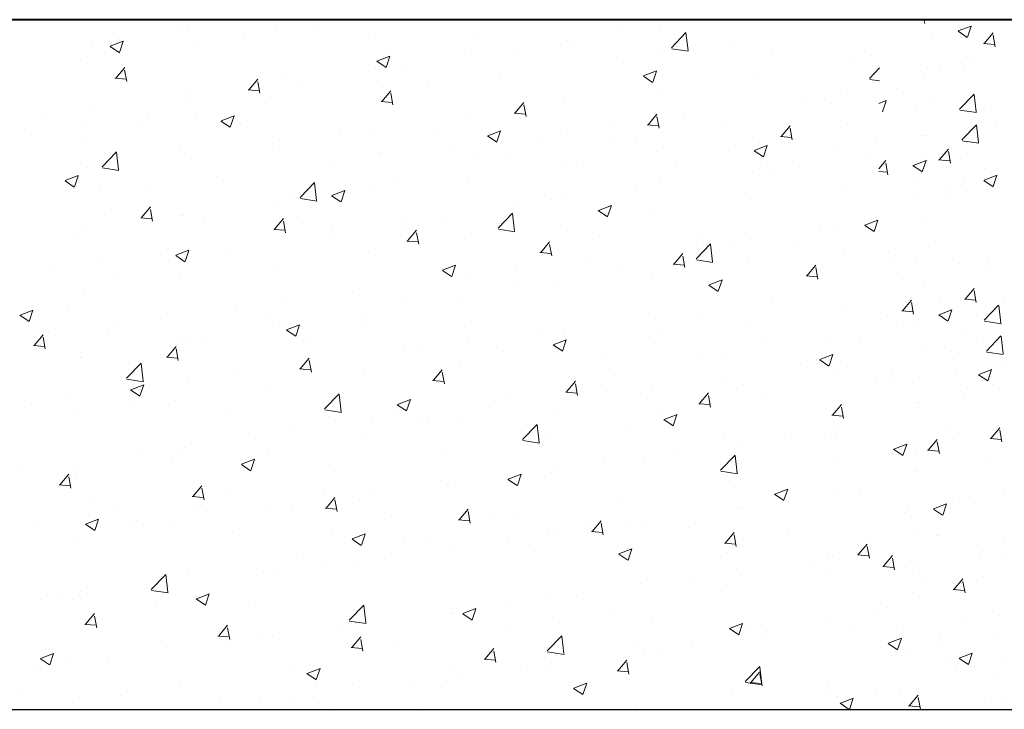
# Model space of a CAD drawing. Units: millimetres. Extents: x -2167 to 48, y -1874 to 4715.
# Drawn here: x -1324 to -1306, y 1080 to 1093 of the extents above; entities that cross this region are included whole.
import ezdxf

# ---------------------------------------------------------------- set-up
doc = ezdxf.new("R2010")
doc.units = ezdxf.units.MM
doc.layers.add('поэтажка', color=252, linetype='Continuous', lineweight=20)
doc.layers.add('Штриховка', color=7, linetype='Continuous')

msp = doc.modelspace()

# ---------------------------------------------------------------- linework, layer by layer
at = {"layer": 'поэтажка', "color": 252, "lineweight": 40}
msp.add_line((-1425.143, 1092.556), (-1302.62, 1092.556), dxfattribs=at)
at = {"layer": 'поэтажка', "color": 252, "lineweight": -3}
msp.add_line((-1425.143, 1080.292), (-1302.898, 1080.292), dxfattribs=at)
at = {"layer": 'Штриховка', "color": 252, "lineweight": 0}
for p, q in [((-1307.787, 1092.485), (-1307.8, 1092.556)), ((-1321.058, 1092.448), (-1321.058, 1092.448)), ((-1320.864, 1092.367), (-1320.864, 1092.367)), ((-1319.298, 1092.374), (-1319.298, 1092.374)), ((-1318.636, 1092.368), (-1318.636, 1092.368)), ((-1313.157, 1092.378), (-1313.157, 1092.378)), ((-1312.477, 1092.403), (-1312.477, 1092.403)), ((-1307.194, 1092.351), (-1307.03, 1092.24)), ((-1307.191, 1092.355), (-1306.961, 1092.443)), ((-1307.152, 1092.391), (-1307.152, 1092.391)), ((-1307.028, 1092.243), (-1306.961, 1092.442)), ((-1322.257, 1092.084), (-1322.026, 1092.172)), ((-1322.105, 1092.212), (-1322.105, 1092.212)), ((-1322.093, 1091.972), (-1322.027, 1092.171)), ((-1319.884, 1092.204), (-1319.884, 1092.204)), ((-1317.538, 1092.299), (-1317.538, 1092.299)), ((-1315.779, 1092.225), (-1315.779, 1092.225)), ((-1314.142, 1092.192), (-1314.142, 1092.192)), ((-1312.287, 1092.058), (-1312.03, 1092.325)), ((-1311.992, 1092.006), (-1312.029, 1092.319)), ((-1307.651, 1092.243), (-1307.651, 1092.243)), ((-1307.06, 1092.23), (-1307.06, 1092.23)), ((-1306.732, 1092.133), (-1306.573, 1092.322)), ((-1306.535, 1092.071), (-1306.573, 1092.278)), ((-1322.576, 1092.12), (-1322.576, 1092.12)), ((-1322.259, 1092.08), (-1322.095, 1091.969)), ((-1320.71, 1092.095), (-1320.71, 1092.095)), ((-1315.079, 1092.048), (-1315.079, 1092.048)), ((-1314.019, 1092.15), (-1314.019, 1092.15)), ((-1312.441, 1091.998), (-1312.441, 1091.998)), ((-1312.281, 1092.04), (-1311.988, 1091.994)), ((-1312.26, 1092.076), (-1312.26, 1092.076)), ((-1311.193, 1092.162), (-1311.193, 1092.162)), ((-1310.5, 1092.002), (-1310.5, 1092.002)), ((-1306.745, 1092.131), (-1306.548, 1092.114)), ((-1322.791, 1091.821), (-1322.791, 1091.821)), ((-1317.522, 1091.816), (-1317.358, 1091.705)), ((-1317.52, 1091.82), (-1317.289, 1091.908)), ((-1317.356, 1091.708), (-1317.289, 1091.907)), ((-1315.835, 1091.96), (-1315.835, 1091.96)), ((-1313.266, 1091.889), (-1313.266, 1091.889)), ((-1308.74, 1091.927), (-1308.74, 1091.927)), ((-1322.16, 1091.515), (-1322.001, 1091.704)), ((-1321.963, 1091.454), (-1322.002, 1091.66)), ((-1317.547, 1091.713), (-1317.547, 1091.713)), ((-1317.002, 1091.718), (-1317.002, 1091.718)), ((-1312.783, 1091.556), (-1312.552, 1091.644)), ((-1312.619, 1091.444), (-1312.552, 1091.643)), ((-1309.113, 1091.785), (-1309.113, 1091.785)), ((-1308.769, 1091.512), (-1308.589, 1091.7)), ((-1307.738, 1091.683), (-1307.738, 1091.683)), ((-1307.519, 1091.731), (-1307.519, 1091.731)), ((-1307.137, 1091.779), (-1307.137, 1091.779)), ((-1306.913, 1091.792), (-1306.913, 1091.792)), ((-1322.174, 1091.514), (-1321.977, 1091.496)), ((-1319.796, 1091.308), (-1319.637, 1091.498)), ((-1319.212, 1091.502), (-1319.212, 1091.502)), ((-1315.348, 1091.615), (-1315.348, 1091.615)), ((-1312.785, 1091.552), (-1312.621, 1091.441)), ((-1310.805, 1091.553), (-1310.805, 1091.553)), ((-1308.763, 1091.494), (-1308.589, 1091.467)), ((-1307.811, 1091.589), (-1307.811, 1091.589)), ((-1307.094, 1091.63), (-1307.094, 1091.63)), ((-1319.809, 1091.307), (-1319.612, 1091.289)), ((-1319.599, 1091.247), (-1319.637, 1091.453)), ((-1318.924, 1091.388), (-1318.924, 1091.388)), ((-1317.432, 1091.101), (-1317.273, 1091.291)), ((-1317.421, 1091.342), (-1317.421, 1091.342)), ((-1316.596, 1091.451), (-1316.596, 1091.451)), ((-1312.517, 1091.306), (-1312.517, 1091.306)), ((-1308.284, 1091.337), (-1308.284, 1091.337)), ((-1320.904, 1091.27), (-1320.904, 1091.27)), ((-1317.235, 1091.04), (-1317.273, 1091.247)), ((-1309.978, 1091.136), (-1309.978, 1091.136)), ((-1309.153, 1091.245), (-1309.153, 1091.245)), ((-1308.602, 1091.066), (-1308.47, 1091.116)), ((-1308.537, 1090.916), (-1308.471, 1091.115)), ((-1307.691, 1091.146), (-1307.691, 1091.146)), ((-1307.167, 1090.966), (-1306.91, 1091.234)), ((-1306.872, 1090.915), (-1306.908, 1091.228)), ((-1322.616, 1091.023), (-1322.616, 1091.023)), ((-1320.846, 1091.058), (-1320.846, 1091.058)), ((-1319.503, 1091.068), (-1319.503, 1091.068)), ((-1317.445, 1091.1), (-1317.248, 1091.083)), ((-1315.068, 1090.894), (-1314.909, 1091.084)), ((-1314.871, 1090.833), (-1314.909, 1091.04)), ((-1314.182, 1091.095), (-1314.182, 1091.095)), ((-1309.448, 1091.071), (-1309.448, 1091.071)), ((-1307.161, 1090.949), (-1306.868, 1090.903)), ((-1307.102, 1091.039), (-1307.102, 1091.039)), ((-1306.729, 1091.007), (-1306.729, 1091.007)), ((-1323.459, 1090.838), (-1323.459, 1090.838)), ((-1321.699, 1090.764), (-1321.699, 1090.764)), ((-1321.577, 1090.795), (-1321.577, 1090.795)), ((-1320.752, 1090.904), (-1320.752, 1090.904)), ((-1320.289, 1090.757), (-1320.059, 1090.845)), ((-1320.126, 1090.645), (-1320.059, 1090.844)), ((-1315.875, 1090.863), (-1315.875, 1090.863)), ((-1315.081, 1090.893), (-1314.884, 1090.876)), ((-1312.703, 1090.688), (-1312.544, 1090.877)), ((-1312.506, 1090.626), (-1312.545, 1090.833)), ((-1312.06, 1090.862), (-1312.06, 1090.862)), ((-1307.927, 1090.93), (-1307.927, 1090.93)), ((-1322.768, 1090.728), (-1322.768, 1090.728)), ((-1320.292, 1090.753), (-1320.128, 1090.642)), ((-1319.94, 1090.689), (-1319.94, 1090.689)), ((-1318.18, 1090.615), (-1318.18, 1090.615)), ((-1317.587, 1090.616), (-1317.587, 1090.616)), ((-1314.133, 1090.589), (-1314.133, 1090.589)), ((-1313.308, 1090.698), (-1313.308, 1090.698)), ((-1312.717, 1090.686), (-1312.52, 1090.669)), ((-1311.371, 1090.741), (-1311.371, 1090.741)), ((-1310.339, 1090.481), (-1310.18, 1090.67)), ((-1310.142, 1090.419), (-1310.18, 1090.626)), ((-1309.153, 1090.688), (-1309.153, 1090.688)), ((-1307.126, 1090.421), (-1306.869, 1090.688)), ((-1306.831, 1090.37), (-1306.867, 1090.683)), ((-1306.532, 1090.656), (-1306.532, 1090.656)), ((-1323.659, 1090.521), (-1323.659, 1090.521)), ((-1316.421, 1090.54), (-1316.421, 1090.54)), ((-1315.555, 1090.489), (-1315.391, 1090.378)), ((-1315.552, 1090.493), (-1315.321, 1090.581)), ((-1315.389, 1090.381), (-1315.322, 1090.58)), ((-1314.661, 1090.466), (-1314.661, 1090.466)), ((-1310.845, 1090.456), (-1310.845, 1090.456)), ((-1310.352, 1090.479), (-1310.155, 1090.462)), ((-1307.851, 1090.492), (-1307.851, 1090.492)), ((-1307.78, 1090.492), (-1307.78, 1090.492)), ((-1322.764, 1090.395), (-1322.764, 1090.395)), ((-1321.004, 1090.321), (-1321.004, 1090.321)), ((-1319.252, 1090.405), (-1319.252, 1090.405)), ((-1319.245, 1090.246), (-1319.245, 1090.246)), ((-1316.215, 1090.315), (-1316.215, 1090.315)), ((-1313.293, 1090.411), (-1313.293, 1090.411)), ((-1312.901, 1090.392), (-1312.901, 1090.392)), ((-1311.142, 1090.317), (-1311.142, 1090.317)), ((-1310.815, 1090.229), (-1310.584, 1090.317)), ((-1310.652, 1090.117), (-1310.585, 1090.316)), ((-1309.382, 1090.243), (-1309.382, 1090.243)), ((-1308.659, 1090.347), (-1308.659, 1090.347)), ((-1307.526, 1090.067), (-1307.367, 1090.256)), ((-1307.12, 1090.403), (-1306.827, 1090.358)), ((-1322.404, 1089.938), (-1322.147, 1090.205)), ((-1322.109, 1089.887), (-1322.145, 1090.2)), ((-1320.944, 1090.173), (-1320.944, 1090.173)), ((-1317.485, 1090.172), (-1317.485, 1090.172)), ((-1317.463, 1090.151), (-1317.463, 1090.151)), ((-1315.726, 1090.098), (-1315.726, 1090.098)), ((-1315.215, 1090.081), (-1315.215, 1090.081)), ((-1312.557, 1090.209), (-1312.557, 1090.209)), ((-1310.818, 1090.225), (-1310.654, 1090.114)), ((-1308.772, 1090.109), (-1308.772, 1090.109)), ((-1307.779, 1090.094), (-1307.779, 1090.094)), ((-1307.539, 1090.066), (-1307.342, 1090.048)), ((-1307.329, 1090.006), (-1307.367, 1090.212)), ((-1307.025, 1090.184), (-1307.025, 1090.184)), ((-1322.656, 1089.926), (-1322.656, 1089.926)), ((-1322.398, 1089.92), (-1322.104, 1089.875)), ((-1318.289, 1090.042), (-1318.289, 1090.042)), ((-1314.222, 1089.998), (-1314.222, 1089.998)), ((-1313.966, 1090.023), (-1313.966, 1090.023)), ((-1312.206, 1089.949), (-1312.206, 1089.949)), ((-1310.581, 1090.017), (-1310.581, 1090.017)), ((-1310.02, 1089.945), (-1310.02, 1089.945)), ((-1308.602, 1089.904), (-1308.48, 1090.05)), ((-1308.442, 1089.799), (-1308.48, 1090.005)), ((-1307.996, 1089.961), (-1307.832, 1089.85)), ((-1307.993, 1089.965), (-1307.763, 1090.053)), ((-1307.83, 1089.853), (-1307.763, 1090.052)), ((-1307.736, 1089.946), (-1307.736, 1089.946)), ((-1307.732, 1090.049), (-1307.732, 1090.049)), ((-1306.721, 1089.903), (-1306.721, 1089.903)), ((-1323.059, 1089.693), (-1322.828, 1089.782)), ((-1322.895, 1089.582), (-1322.829, 1089.781)), ((-1320.37, 1089.768), (-1320.37, 1089.768)), ((-1317.138, 1089.751), (-1317.138, 1089.751)), ((-1315.915, 1089.766), (-1315.915, 1089.766)), ((-1310.845, 1089.836), (-1310.845, 1089.836)), ((-1310.447, 1089.875), (-1310.447, 1089.875)), ((-1308.687, 1089.8), (-1308.687, 1089.8)), ((-1308.602, 1089.854), (-1308.455, 1089.842)), ((-1307.969, 1089.739), (-1307.969, 1089.739)), ((-1306.733, 1089.701), (-1306.502, 1089.789)), ((-1306.57, 1089.589), (-1306.503, 1089.788)), ((-1323.061, 1089.689), (-1322.897, 1089.579)), ((-1321.619, 1089.603), (-1321.619, 1089.603)), ((-1318.886, 1089.392), (-1318.629, 1089.66)), ((-1318.591, 1089.341), (-1318.627, 1089.654)), ((-1312.927, 1089.562), (-1312.927, 1089.562)), ((-1312.503, 1089.687), (-1312.503, 1089.687)), ((-1309.193, 1089.591), (-1309.193, 1089.591)), ((-1307.084, 1089.652), (-1307.084, 1089.652)), ((-1306.736, 1089.697), (-1306.572, 1089.586)), ((-1322.444, 1089.495), (-1322.444, 1089.495)), ((-1319.06, 1089.421), (-1319.06, 1089.421)), ((-1318.88, 1089.374), (-1318.587, 1089.329)), ((-1318.324, 1089.426), (-1318.16, 1089.315)), ((-1318.322, 1089.429), (-1318.091, 1089.518)), ((-1318.158, 1089.318), (-1318.091, 1089.517)), ((-1317.627, 1089.519), (-1317.627, 1089.519)), ((-1314.175, 1089.398), (-1314.175, 1089.398)), ((-1307.891, 1089.395), (-1307.891, 1089.395)), ((-1307.393, 1089.524), (-1307.393, 1089.524)), ((-1307.041, 1089.503), (-1307.041, 1089.503)), ((-1321.703, 1089.036), (-1321.544, 1089.225)), ((-1319.292, 1089.308), (-1319.292, 1089.308)), ((-1315, 1089.289), (-1315, 1089.289)), ((-1314.426, 1089.357), (-1314.426, 1089.357)), ((-1313.585, 1089.165), (-1313.354, 1089.254)), ((-1313.421, 1089.054), (-1313.354, 1089.253)), ((-1310.885, 1089.359), (-1310.885, 1089.359)), ((-1307.399, 1089.356), (-1307.399, 1089.356)), ((-1322.355, 1089.088), (-1322.355, 1089.088)), ((-1321.716, 1089.034), (-1321.519, 1089.017)), ((-1321.506, 1088.974), (-1321.544, 1089.181)), ((-1320.984, 1089.075), (-1320.984, 1089.075)), ((-1320.982, 1089.091), (-1320.982, 1089.091)), ((-1320.596, 1089.014), (-1320.596, 1089.014)), ((-1319.339, 1088.829), (-1319.18, 1089.018)), ((-1317.082, 1089.015), (-1317.082, 1089.015)), ((-1316.348, 1089.027), (-1316.348, 1089.027)), ((-1315.368, 1088.847), (-1315.111, 1089.114)), ((-1315.073, 1088.795), (-1315.109, 1089.108)), ((-1313.587, 1089.162), (-1313.423, 1089.051)), ((-1312.597, 1089.112), (-1312.597, 1089.112)), ((-1319.142, 1088.767), (-1319.18, 1088.974)), ((-1318.836, 1088.939), (-1318.836, 1088.939)), ((-1318.331, 1088.85), (-1318.331, 1088.85)), ((-1317.076, 1088.865), (-1317.076, 1088.865)), ((-1314.262, 1088.9), (-1314.262, 1088.9)), ((-1309.322, 1088.864), (-1309.322, 1088.864)), ((-1308.85, 1088.898), (-1308.686, 1088.787)), ((-1308.848, 1088.901), (-1308.617, 1088.99)), ((-1308.684, 1088.79), (-1308.617, 1088.989)), ((-1307.772, 1088.952), (-1307.772, 1088.952)), ((-1322.905, 1088.761), (-1322.905, 1088.761)), ((-1322.696, 1088.828), (-1322.696, 1088.828)), ((-1319.352, 1088.827), (-1319.155, 1088.81)), ((-1319.156, 1088.742), (-1319.156, 1088.742)), ((-1318.27, 1088.697), (-1318.27, 1088.697)), ((-1316.975, 1088.622), (-1316.816, 1088.811)), ((-1316.778, 1088.561), (-1316.816, 1088.767)), ((-1315.955, 1088.668), (-1315.955, 1088.668)), ((-1315.362, 1088.829), (-1315.069, 1088.783)), ((-1315.317, 1088.791), (-1315.317, 1088.791)), ((-1313.557, 1088.716), (-1313.557, 1088.716)), ((-1309.639, 1088.809), (-1309.639, 1088.809)), ((-1316.988, 1088.62), (-1316.791, 1088.603)), ((-1314.61, 1088.415), (-1314.451, 1088.604)), ((-1314.413, 1088.354), (-1314.452, 1088.56)), ((-1311.85, 1088.301), (-1311.593, 1088.569)), ((-1311.798, 1088.642), (-1311.798, 1088.642)), ((-1311.712, 1088.536), (-1311.712, 1088.536)), ((-1311.555, 1088.25), (-1311.591, 1088.563)), ((-1311.244, 1088.534), (-1311.244, 1088.534)), ((-1310.887, 1088.645), (-1310.887, 1088.645)), ((-1310.038, 1088.568), (-1310.038, 1088.568)), ((-1309.233, 1088.493), (-1309.233, 1088.493)), ((-1307.588, 1088.603), (-1307.588, 1088.603)), ((-1321.237, 1088.468), (-1321.237, 1088.468)), ((-1321.094, 1088.362), (-1320.93, 1088.252)), ((-1321.091, 1088.366), (-1320.861, 1088.455)), ((-1320.928, 1088.255), (-1320.861, 1088.454)), ((-1320.192, 1088.368), (-1320.192, 1088.368)), ((-1317.667, 1088.421), (-1317.667, 1088.421)), ((-1314.624, 1088.414), (-1314.427, 1088.396)), ((-1312.246, 1088.208), (-1312.087, 1088.398)), ((-1312.049, 1088.147), (-1312.087, 1088.353)), ((-1308.434, 1088.419), (-1308.434, 1088.419)), ((-1306.675, 1088.345), (-1306.675, 1088.345)), ((-1323.311, 1088.195), (-1323.311, 1088.195)), ((-1322.486, 1088.303), (-1322.486, 1088.303)), ((-1319.332, 1088.21), (-1319.332, 1088.21)), ((-1316.354, 1088.102), (-1316.123, 1088.191)), ((-1316.191, 1087.991), (-1316.124, 1088.19)), ((-1313.794, 1088.262), (-1313.794, 1088.262)), ((-1313.167, 1088.204), (-1313.167, 1088.204)), ((-1312.259, 1088.207), (-1312.062, 1088.19)), ((-1311.844, 1088.283), (-1311.551, 1088.238)), ((-1310.926, 1088.261), (-1310.926, 1088.261)), ((-1309.882, 1088.001), (-1309.723, 1088.191)), ((-1309.685, 1087.94), (-1309.723, 1088.147)), ((-1308.392, 1088.27), (-1308.392, 1088.27)), ((-1307.931, 1088.297), (-1307.931, 1088.297)), ((-1307.161, 1088.217), (-1307.161, 1088.217)), ((-1306.632, 1088.196), (-1306.632, 1088.196)), ((-1322.115, 1088.038), (-1322.115, 1088.038)), ((-1321.024, 1087.978), (-1321.024, 1087.978)), ((-1316.357, 1088.098), (-1316.193, 1087.988)), ((-1315.868, 1087.989), (-1315.868, 1087.989)), ((-1315.042, 1088.097), (-1315.042, 1088.097)), ((-1312.638, 1088.014), (-1312.638, 1088.014)), ((-1309.895, 1088), (-1309.698, 1087.983)), ((-1308.266, 1088.056), (-1308.266, 1088.056)), ((-1315.089, 1087.874), (-1315.089, 1087.874)), ((-1314.303, 1087.803), (-1314.303, 1087.803)), ((-1311.62, 1087.834), (-1311.456, 1087.724)), ((-1311.617, 1087.838), (-1311.386, 1087.927)), ((-1311.454, 1087.727), (-1311.387, 1087.926)), ((-1307.812, 1087.854), (-1307.812, 1087.854)), ((-1322.736, 1087.731), (-1322.736, 1087.731)), ((-1317.949, 1087.715), (-1317.949, 1087.715)), ((-1307.069, 1087.588), (-1306.91, 1087.777)), ((-1306.872, 1087.526), (-1306.91, 1087.733)), ((-1320.023, 1087.442), (-1320.023, 1087.442)), ((-1319.198, 1087.55), (-1319.198, 1087.55)), ((-1317.011, 1087.544), (-1317.011, 1087.544)), ((-1315.995, 1087.571), (-1315.995, 1087.571)), ((-1310.506, 1087.509), (-1310.506, 1087.509)), ((-1308.181, 1087.381), (-1308.022, 1087.57)), ((-1307.985, 1087.319), (-1308.023, 1087.526)), ((-1307.529, 1087.557), (-1307.529, 1087.557)), ((-1307.082, 1087.586), (-1306.885, 1087.569)), ((-1306.73, 1087.21), (-1306.473, 1087.477)), ((-1306.435, 1087.159), (-1306.471, 1087.472)), ((-1306.373, 1087.577), (-1306.373, 1087.577)), ((-1323.863, 1087.299), (-1323.699, 1087.189)), ((-1323.861, 1087.303), (-1323.63, 1087.392)), ((-1323.697, 1087.191), (-1323.631, 1087.391)), ((-1322.997, 1087.404), (-1322.997, 1087.404)), ((-1321.237, 1087.329), (-1321.237, 1087.329)), ((-1317.707, 1087.324), (-1317.707, 1087.324)), ((-1311.754, 1087.344), (-1311.754, 1087.344)), ((-1309.273, 1087.396), (-1309.273, 1087.396)), ((-1308.455, 1087.303), (-1308.455, 1087.303)), ((-1308.195, 1087.379), (-1307.998, 1087.362)), ((-1307.538, 1087.306), (-1307.374, 1087.196)), ((-1307.535, 1087.31), (-1307.304, 1087.399)), ((-1307.372, 1087.199), (-1307.305, 1087.398)), ((-1322.105, 1087.168), (-1322.105, 1087.168)), ((-1319.478, 1087.255), (-1319.478, 1087.255)), ((-1319.372, 1087.113), (-1319.372, 1087.113)), ((-1319.124, 1087.039), (-1318.893, 1087.128)), ((-1318.96, 1086.927), (-1318.894, 1087.127)), ((-1318.934, 1087.214), (-1318.934, 1087.214)), ((-1317.718, 1087.181), (-1317.718, 1087.181)), ((-1315.959, 1087.106), (-1315.959, 1087.106)), ((-1312.579, 1087.236), (-1312.579, 1087.236)), ((-1310.966, 1087.164), (-1310.966, 1087.164)), ((-1308.294, 1087.163), (-1308.294, 1087.163)), ((-1307.971, 1087.2), (-1307.971, 1087.2)), ((-1306.724, 1087.192), (-1306.431, 1087.147)), ((-1323.61, 1086.763), (-1323.451, 1086.952)), ((-1323.353, 1087.003), (-1323.353, 1087.003)), ((-1322.302, 1086.961), (-1322.302, 1086.961)), ((-1319.126, 1087.035), (-1318.962, 1086.925)), ((-1314.661, 1086.962), (-1314.661, 1086.962)), ((-1314.199, 1087.032), (-1314.199, 1087.032)), ((-1312.678, 1086.917), (-1312.678, 1086.917)), ((-1312.44, 1086.958), (-1312.44, 1086.958)), ((-1307.051, 1087.03), (-1307.051, 1087.03)), ((-1306.689, 1086.664), (-1306.432, 1086.932)), ((-1306.394, 1086.613), (-1306.43, 1086.926)), ((-1323.623, 1086.762), (-1323.426, 1086.744)), ((-1323.413, 1086.702), (-1323.451, 1086.908)), ((-1321.246, 1086.556), (-1321.087, 1086.746)), ((-1321.064, 1086.881), (-1321.064, 1086.881)), ((-1320.856, 1086.884), (-1320.856, 1086.884)), ((-1320.542, 1086.887), (-1320.542, 1086.887)), ((-1318.783, 1086.812), (-1318.783, 1086.812)), ((-1315.91, 1086.797), (-1315.91, 1086.797)), ((-1314.389, 1086.771), (-1314.225, 1086.661)), ((-1314.387, 1086.775), (-1314.156, 1086.864)), ((-1314.223, 1086.663), (-1314.156, 1086.863)), ((-1310.68, 1086.883), (-1310.68, 1086.883)), ((-1309.458, 1086.897), (-1309.458, 1086.897)), ((-1308.92, 1086.809), (-1308.92, 1086.809)), ((-1307.852, 1086.757), (-1307.852, 1086.757)), ((-1306.739, 1086.833), (-1306.739, 1086.833)), ((-1322.776, 1086.634), (-1322.776, 1086.634)), ((-1321.049, 1086.495), (-1321.087, 1086.702)), ((-1317.023, 1086.738), (-1317.023, 1086.738)), ((-1316.735, 1086.689), (-1316.735, 1086.689)), ((-1315.264, 1086.664), (-1315.264, 1086.664)), ((-1314.343, 1086.706), (-1314.343, 1086.706)), ((-1313.504, 1086.589), (-1313.504, 1086.589)), ((-1311.38, 1086.567), (-1311.38, 1086.567)), ((-1309.65, 1086.511), (-1309.419, 1086.6)), ((-1309.486, 1086.399), (-1309.419, 1086.599)), ((-1307.317, 1086.66), (-1307.317, 1086.66)), ((-1306.683, 1086.646), (-1306.39, 1086.601)), ((-1322.778, 1086.554), (-1322.778, 1086.554)), ((-1321.967, 1086.181), (-1321.71, 1086.449)), ((-1321.672, 1086.13), (-1321.708, 1086.443)), ((-1321.259, 1086.555), (-1321.062, 1086.538)), ((-1318.881, 1086.349), (-1318.722, 1086.539)), ((-1318.816, 1086.415), (-1318.816, 1086.415)), ((-1318.685, 1086.288), (-1318.723, 1086.495)), ((-1316.035, 1086.474), (-1316.035, 1086.474)), ((-1311.745, 1086.515), (-1311.745, 1086.515)), ((-1309.985, 1086.44), (-1309.985, 1086.44)), ((-1309.652, 1086.507), (-1309.488, 1086.397)), ((-1309.291, 1086.483), (-1309.291, 1086.483)), ((-1307.274, 1086.512), (-1307.274, 1086.512)), ((-1320.065, 1086.25), (-1320.065, 1086.25)), ((-1318.895, 1086.348), (-1318.698, 1086.331)), ((-1317.747, 1086.227), (-1317.747, 1086.227)), ((-1316.517, 1086.143), (-1316.358, 1086.332)), ((-1316.32, 1086.081), (-1316.358, 1086.288)), ((-1313.303, 1086.237), (-1313.303, 1086.237)), ((-1309.313, 1086.299), (-1309.313, 1086.299)), ((-1308.381, 1086.292), (-1308.381, 1086.292)), ((-1307.24, 1086.277), (-1307.24, 1086.277)), ((-1306.83, 1086.243), (-1306.667, 1086.133)), ((-1306.828, 1086.247), (-1306.597, 1086.336)), ((-1306.665, 1086.135), (-1306.598, 1086.335)), ((-1306.622, 1086.217), (-1306.622, 1086.217)), ((-1306.415, 1086.385), (-1306.415, 1086.385)), ((-1321.961, 1086.164), (-1321.667, 1086.118)), ((-1321.893, 1085.976), (-1321.663, 1086.065)), ((-1321.73, 1085.864), (-1321.663, 1086.063)), ((-1320.89, 1086.142), (-1320.89, 1086.142)), ((-1316.53, 1086.141), (-1316.333, 1086.124)), ((-1314.153, 1085.936), (-1313.994, 1086.125)), ((-1313.956, 1085.874), (-1313.994, 1086.081)), ((-1312.621, 1086.044), (-1312.621, 1086.044)), ((-1311.373, 1086.209), (-1311.373, 1086.209)), ((-1311.006, 1086.067), (-1311.006, 1086.067)), ((-1308.668, 1086.173), (-1308.668, 1086.173)), ((-1308.339, 1086.143), (-1308.339, 1086.143)), ((-1308.011, 1086.103), (-1308.011, 1086.103)), ((-1306.579, 1086.069), (-1306.579, 1086.069)), ((-1322.972, 1085.868), (-1322.972, 1085.868)), ((-1321.896, 1085.972), (-1321.732, 1085.862)), ((-1319.412, 1086.016), (-1319.412, 1086.016)), ((-1318.449, 1085.636), (-1318.192, 1085.903)), ((-1318.154, 1085.585), (-1318.19, 1085.898)), ((-1315.225, 1085.907), (-1315.225, 1085.907)), ((-1314.166, 1085.934), (-1313.969, 1085.917)), ((-1313.447, 1085.936), (-1313.447, 1085.936)), ((-1311.789, 1085.729), (-1311.63, 1085.918)), ((-1311.592, 1085.667), (-1311.63, 1085.874)), ((-1307.035, 1086.01), (-1307.035, 1086.01)), ((-1323.653, 1085.728), (-1323.653, 1085.728)), ((-1321.104, 1085.784), (-1321.104, 1085.784)), ((-1317.159, 1085.708), (-1316.995, 1085.598)), ((-1317.156, 1085.712), (-1316.925, 1085.801)), ((-1316.993, 1085.6), (-1316.926, 1085.799)), ((-1312.718, 1085.82), (-1312.718, 1085.82)), ((-1311.802, 1085.727), (-1311.605, 1085.71)), ((-1310.591, 1085.843), (-1310.591, 1085.843)), ((-1309.424, 1085.522), (-1309.265, 1085.711)), ((-1307.919, 1085.73), (-1307.919, 1085.73)), ((-1307.093, 1085.838), (-1307.093, 1085.838)), ((-1322.816, 1085.536), (-1322.816, 1085.536)), ((-1321.893, 1085.654), (-1321.893, 1085.654)), ((-1320.134, 1085.579), (-1320.134, 1085.579)), ((-1318.443, 1085.618), (-1318.15, 1085.573)), ((-1317.147, 1085.577), (-1317.147, 1085.577)), ((-1315.528, 1085.662), (-1315.528, 1085.662)), ((-1314.383, 1085.609), (-1314.383, 1085.609)), ((-1312.419, 1085.448), (-1312.188, 1085.537)), ((-1312.256, 1085.336), (-1312.189, 1085.535)), ((-1309.438, 1085.521), (-1309.241, 1085.503)), ((-1309.228, 1085.461), (-1309.266, 1085.667)), ((-1307.892, 1085.66), (-1307.892, 1085.66)), ((-1318.374, 1085.505), (-1318.374, 1085.505)), ((-1317.602, 1085.389), (-1317.602, 1085.389)), ((-1316.777, 1085.497), (-1316.777, 1085.497)), ((-1316.614, 1085.431), (-1316.614, 1085.431)), ((-1316.075, 1085.377), (-1316.075, 1085.377)), ((-1314.931, 1085.09), (-1314.674, 1085.358)), ((-1314.855, 1085.356), (-1314.855, 1085.356)), ((-1314.636, 1085.039), (-1314.672, 1085.352)), ((-1312.513, 1085.513), (-1312.513, 1085.513)), ((-1312.422, 1085.444), (-1312.258, 1085.334)), ((-1307.403, 1085.35), (-1307.403, 1085.35)), ((-1319.07, 1085.247), (-1319.07, 1085.247)), ((-1314.435, 1085.183), (-1314.435, 1085.183)), ((-1313.095, 1085.282), (-1313.095, 1085.282)), ((-1311.336, 1085.208), (-1311.336, 1085.208)), ((-1310.158, 1085.183), (-1310.158, 1085.183)), ((-1309.353, 1085.202), (-1309.353, 1085.202)), ((-1309.333, 1085.291), (-1309.333, 1085.291)), ((-1306.611, 1085.108), (-1306.452, 1085.298)), ((-1306.415, 1085.047), (-1306.453, 1085.254)), ((-1319.684, 1085.115), (-1319.684, 1085.115)), ((-1317.787, 1085.129), (-1317.787, 1085.129)), ((-1314.925, 1085.072), (-1314.632, 1085.027)), ((-1309.576, 1085.133), (-1309.576, 1085.133)), ((-1308.337, 1084.92), (-1308.107, 1085.009)), ((-1308.174, 1084.808), (-1308.107, 1085.008)), ((-1308.052, 1085.006), (-1308.052, 1085.006)), ((-1307.724, 1084.901), (-1307.565, 1085.091)), ((-1307.527, 1084.84), (-1307.565, 1085.047)), ((-1307.282, 1085.085), (-1307.282, 1085.085)), ((-1306.625, 1085.107), (-1306.428, 1085.09)), ((-1321.757, 1084.842), (-1321.757, 1084.842)), ((-1320.992, 1084.917), (-1320.992, 1084.917)), ((-1320.932, 1084.95), (-1320.932, 1084.95)), ((-1319.452, 1084.918), (-1319.452, 1084.918)), ((-1316.358, 1084.853), (-1316.358, 1084.853)), ((-1312.24, 1084.909), (-1312.24, 1084.909)), ((-1311.046, 1084.969), (-1311.046, 1084.969)), ((-1308.34, 1084.916), (-1308.176, 1084.806)), ((-1308.107, 1084.977), (-1308.107, 1084.977)), ((-1307.972, 1084.985), (-1307.972, 1084.985)), ((-1307.93, 1084.836), (-1307.93, 1084.836)), ((-1307.737, 1084.9), (-1307.54, 1084.883)), ((-1321.144, 1084.686), (-1321.144, 1084.686)), ((-1319.928, 1084.645), (-1319.764, 1084.534)), ((-1319.926, 1084.649), (-1319.695, 1084.738)), ((-1319.762, 1084.537), (-1319.696, 1084.736)), ((-1313.489, 1084.744), (-1313.489, 1084.744)), ((-1312.758, 1084.722), (-1312.758, 1084.722)), ((-1311.413, 1084.545), (-1311.156, 1084.812)), ((-1311.118, 1084.493), (-1311.154, 1084.806)), ((-1309.332, 1084.69), (-1309.332, 1084.69)), ((-1306.712, 1084.703), (-1306.712, 1084.703)), ((-1323.839, 1084.568), (-1323.839, 1084.568)), ((-1323.153, 1084.284), (-1322.994, 1084.473)), ((-1322.914, 1084.587), (-1322.914, 1084.587)), ((-1318.28, 1084.524), (-1318.28, 1084.524)), ((-1315.189, 1084.385), (-1314.958, 1084.474)), ((-1315.025, 1084.273), (-1314.958, 1084.472)), ((-1314.423, 1084.511), (-1314.423, 1084.511)), ((-1314.314, 1084.636), (-1314.314, 1084.636)), ((-1311.407, 1084.527), (-1311.114, 1084.481)), ((-1307.961, 1084.538), (-1307.961, 1084.538)), ((-1307.932, 1084.562), (-1307.932, 1084.562)), ((-1322.956, 1084.222), (-1322.994, 1084.429)), ((-1322.856, 1084.439), (-1322.856, 1084.439)), ((-1316.395, 1084.362), (-1316.395, 1084.362)), ((-1315.191, 1084.381), (-1315.027, 1084.27)), ((-1311.254, 1084.36), (-1311.254, 1084.36)), ((-1323.166, 1084.282), (-1322.969, 1084.265)), ((-1320.788, 1084.077), (-1320.629, 1084.266)), ((-1320.591, 1084.016), (-1320.63, 1084.222)), ((-1320.202, 1084.194), (-1320.202, 1084.194)), ((-1317.644, 1084.197), (-1317.644, 1084.197)), ((-1316.115, 1084.279), (-1316.115, 1084.279)), ((-1310.454, 1084.117), (-1310.29, 1084.006)), ((-1310.452, 1084.121), (-1310.221, 1084.21)), ((-1310.288, 1084.009), (-1310.221, 1084.208)), ((-1308.952, 1084.156), (-1308.952, 1084.156)), ((-1306.38, 1084.155), (-1306.38, 1084.155)), ((-1322.535, 1083.969), (-1322.535, 1083.969)), ((-1320.802, 1084.075), (-1320.605, 1084.058)), ((-1318.469, 1084.089), (-1318.469, 1084.089)), ((-1318.424, 1083.87), (-1318.265, 1084.059)), ((-1318.227, 1083.809), (-1318.265, 1084.015)), ((-1317.827, 1084.032), (-1317.827, 1084.032)), ((-1313.176, 1084.03), (-1313.176, 1084.03)), ((-1310.2, 1083.991), (-1310.2, 1083.991)), ((-1309.393, 1084.104), (-1309.393, 1084.104)), ((-1307.63, 1083.857), (-1307.399, 1083.946)), ((-1307.467, 1083.745), (-1307.4, 1083.944)), ((-1307.171, 1084.043), (-1307.171, 1084.043)), ((-1306.901, 1083.95), (-1306.901, 1083.95)), ((-1322.124, 1083.864), (-1322.124, 1083.864)), ((-1320.776, 1083.895), (-1320.776, 1083.895)), ((-1320.551, 1083.815), (-1320.551, 1083.815)), ((-1319.492, 1083.821), (-1319.492, 1083.821)), ((-1319.016, 1083.821), (-1319.016, 1083.821)), ((-1318.437, 1083.869), (-1318.24, 1083.851)), ((-1316.06, 1083.663), (-1315.901, 1083.853)), ((-1315.863, 1083.602), (-1315.901, 1083.808)), ((-1311.086, 1083.872), (-1311.086, 1083.872)), ((-1311.026, 1083.883), (-1311.026, 1083.883)), ((-1308.149, 1083.785), (-1308.149, 1083.785)), ((-1308.092, 1083.908), (-1308.092, 1083.908)), ((-1307.632, 1083.853), (-1307.469, 1083.742)), ((-1323.6, 1083.601), (-1323.6, 1083.601)), ((-1322.695, 1083.586), (-1322.465, 1083.674)), ((-1322.532, 1083.474), (-1322.465, 1083.673)), ((-1321.799, 1083.65), (-1321.799, 1083.65)), ((-1317.256, 1083.746), (-1317.256, 1083.746)), ((-1316.073, 1083.662), (-1315.876, 1083.644)), ((-1315.497, 1083.672), (-1315.497, 1083.672)), ((-1315.099, 1083.7), (-1315.099, 1083.7)), ((-1313.737, 1083.598), (-1313.737, 1083.598)), ((-1313.696, 1083.456), (-1313.537, 1083.646)), ((-1313.499, 1083.395), (-1313.537, 1083.602)), ((-1313.107, 1083.609), (-1313.107, 1083.609)), ((-1312.798, 1083.625), (-1312.798, 1083.625)), ((-1322.698, 1083.582), (-1322.534, 1083.471)), ((-1322.624, 1083.542), (-1322.624, 1083.542)), ((-1321.84, 1083.527), (-1321.84, 1083.527)), ((-1321.185, 1083.589), (-1321.185, 1083.589)), ((-1320.081, 1083.452), (-1320.081, 1083.452)), ((-1314.356, 1083.444), (-1314.356, 1083.444)), ((-1313.709, 1083.455), (-1313.512, 1083.438)), ((-1311.978, 1083.523), (-1311.978, 1083.523)), ((-1311.331, 1083.249), (-1311.172, 1083.439)), ((-1310.218, 1083.449), (-1310.218, 1083.449)), ((-1307.972, 1083.465), (-1307.972, 1083.465)), ((-1322.897, 1083.342), (-1322.897, 1083.342)), ((-1318.321, 1083.378), (-1318.321, 1083.378)), ((-1317.961, 1083.318), (-1317.797, 1083.207)), ((-1317.958, 1083.322), (-1317.727, 1083.41)), ((-1317.795, 1083.21), (-1317.728, 1083.409)), ((-1317.021, 1083.37), (-1317.021, 1083.37)), ((-1316.561, 1083.304), (-1316.561, 1083.304)), ((-1315.181, 1083.336), (-1315.181, 1083.336)), ((-1314.463, 1083.414), (-1314.463, 1083.414)), ((-1311.345, 1083.248), (-1311.148, 1083.231)), ((-1311.134, 1083.188), (-1311.173, 1083.395)), ((-1307.579, 1083.403), (-1307.579, 1083.403)), ((-1307.539, 1083.383), (-1307.539, 1083.383)), ((-1306.381, 1083.319), (-1306.381, 1083.319)), ((-1316.155, 1083.182), (-1316.155, 1083.182)), ((-1314.802, 1083.229), (-1314.802, 1083.229)), ((-1313.221, 1083.058), (-1312.99, 1083.146)), ((-1313.058, 1082.946), (-1312.991, 1083.145)), ((-1313.042, 1083.155), (-1313.042, 1083.155)), ((-1311.283, 1083.081), (-1311.283, 1083.081)), ((-1308.967, 1083.043), (-1308.808, 1083.232)), ((-1308.77, 1082.981), (-1308.808, 1083.188)), ((-1306.855, 1083.226), (-1306.855, 1083.226)), ((-1306.812, 1083.077), (-1306.812, 1083.077)), ((-1318.943, 1083.04), (-1318.943, 1083.04)), ((-1318.511, 1082.897), (-1318.511, 1082.897)), ((-1317.867, 1082.935), (-1317.867, 1082.935)), ((-1317.263, 1083.062), (-1317.263, 1083.062)), ((-1313.224, 1083.054), (-1313.06, 1082.943)), ((-1309.523, 1083.006), (-1309.523, 1083.006)), ((-1309.434, 1083.007), (-1309.434, 1083.007)), ((-1308.98, 1083.041), (-1308.783, 1083.024)), ((-1308.518, 1082.836), (-1308.359, 1083.025)), ((-1308.321, 1082.774), (-1308.36, 1082.981)), ((-1308.303, 1082.989), (-1308.303, 1082.989)), ((-1306.42, 1083.058), (-1306.42, 1083.058)), ((-1319.532, 1082.724), (-1319.532, 1082.724)), ((-1319.336, 1082.789), (-1319.336, 1082.789)), ((-1311.126, 1082.775), (-1311.126, 1082.775)), ((-1309.819, 1082.856), (-1309.819, 1082.856)), ((-1309.468, 1082.723), (-1309.468, 1082.723)), ((-1308.532, 1082.834), (-1308.335, 1082.817)), ((-1308.132, 1082.811), (-1308.132, 1082.811)), ((-1307.919, 1082.858), (-1307.919, 1082.858)), ((-1321.53, 1082.425), (-1321.273, 1082.692)), ((-1321.235, 1082.374), (-1321.271, 1082.687)), ((-1320.866, 1082.71), (-1320.866, 1082.71)), ((-1311.893, 1082.583), (-1311.893, 1082.583)), ((-1311.068, 1082.691), (-1311.068, 1082.691)), ((-1307.877, 1082.709), (-1307.877, 1082.709)), ((-1307.768, 1082.65), (-1307.768, 1082.65)), ((-1307.267, 1082.422), (-1307.108, 1082.611)), ((-1307.07, 1082.361), (-1307.108, 1082.567)), ((-1306.749, 1082.659), (-1306.749, 1082.659)), ((-1322.788, 1082.38), (-1322.788, 1082.38)), ((-1321.524, 1082.407), (-1321.23, 1082.362)), ((-1321.418, 1082.514), (-1321.418, 1082.514)), ((-1321.225, 1082.492), (-1321.225, 1082.492)), ((-1312.838, 1082.528), (-1312.838, 1082.528)), ((-1311.39, 1082.393), (-1311.39, 1082.393)), ((-1308.012, 1082.368), (-1308.012, 1082.368)), ((-1307.28, 1082.421), (-1307.083, 1082.403)), ((-1323.491, 1082.241), (-1323.491, 1082.241)), ((-1323.191, 1082.294), (-1323.191, 1082.294)), ((-1322.937, 1082.245), (-1322.937, 1082.245)), ((-1322.666, 1082.35), (-1322.666, 1082.35)), ((-1321.431, 1082.22), (-1321.431, 1082.22)), ((-1320.73, 1082.255), (-1320.566, 1082.144)), ((-1320.728, 1082.259), (-1320.497, 1082.347)), ((-1320.564, 1082.147), (-1320.498, 1082.346)), ((-1314.503, 1082.317), (-1314.503, 1082.317)), ((-1313.974, 1082.309), (-1313.974, 1082.309)), ((-1319.672, 1082.145), (-1319.672, 1082.145)), ((-1318.012, 1081.879), (-1317.755, 1082.147)), ((-1317.912, 1082.071), (-1317.912, 1082.071)), ((-1317.717, 1081.828), (-1317.753, 1082.141)), ((-1316.195, 1082.085), (-1316.195, 1082.085)), ((-1316.048, 1082.036), (-1316.048, 1082.036)), ((-1315.991, 1081.995), (-1315.76, 1082.083)), ((-1315.827, 1081.883), (-1315.76, 1082.082)), ((-1315.223, 1082.144), (-1315.223, 1082.144)), ((-1313.312, 1082.063), (-1313.312, 1082.063)), ((-1308.446, 1082.103), (-1308.446, 1082.103)), ((-1322.695, 1081.804), (-1322.536, 1081.994)), ((-1322.498, 1081.743), (-1322.536, 1081.95)), ((-1318.006, 1081.861), (-1317.713, 1081.816)), ((-1316.153, 1081.997), (-1316.153, 1081.997)), ((-1315.993, 1081.991), (-1315.829, 1081.88)), ((-1314.393, 1081.922), (-1314.393, 1081.922)), ((-1312.633, 1081.848), (-1312.633, 1081.848)), ((-1309.474, 1081.91), (-1309.474, 1081.91)), ((-1308.678, 1081.999), (-1308.678, 1081.999)), ((-1306.46, 1081.961), (-1306.46, 1081.961)), ((-1322.708, 1081.803), (-1322.511, 1081.786)), ((-1320.331, 1081.597), (-1320.172, 1081.787)), ((-1320.134, 1081.536), (-1320.172, 1081.743)), ((-1318.13, 1081.761), (-1318.13, 1081.761)), ((-1317.907, 1081.838), (-1317.907, 1081.838)), ((-1315.235, 1081.733), (-1315.235, 1081.733)), ((-1311.256, 1081.727), (-1311.092, 1081.616)), ((-1311.254, 1081.731), (-1311.023, 1081.819)), ((-1311.166, 1081.678), (-1311.166, 1081.678)), ((-1311.09, 1081.619), (-1311.023, 1081.818)), ((-1310.874, 1081.774), (-1310.874, 1081.774)), ((-1310.6, 1081.669), (-1310.6, 1081.669)), ((-1309.114, 1081.699), (-1309.114, 1081.699)), ((-1308.172, 1081.714), (-1308.172, 1081.714)), ((-1307.045, 1081.836), (-1307.045, 1081.836)), ((-1320.344, 1081.596), (-1320.147, 1081.579)), ((-1319.572, 1081.626), (-1319.572, 1081.626)), ((-1319.378, 1081.597), (-1319.378, 1081.597)), ((-1317.967, 1081.391), (-1317.808, 1081.58)), ((-1317.77, 1081.329), (-1317.808, 1081.536)), ((-1314.494, 1081.334), (-1314.237, 1081.601)), ((-1314.199, 1081.282), (-1314.235, 1081.595)), ((-1310.686, 1081.556), (-1310.686, 1081.556)), ((-1308.432, 1081.467), (-1308.201, 1081.555)), ((-1308.269, 1081.355), (-1308.202, 1081.554)), ((-1307.51, 1081.551), (-1307.51, 1081.551)), ((-1306.553, 1081.624), (-1306.553, 1081.624)), ((-1321.265, 1081.394), (-1321.265, 1081.394)), ((-1320.203, 1081.488), (-1320.203, 1081.488)), ((-1317.98, 1081.389), (-1317.783, 1081.372)), ((-1317.157, 1081.403), (-1317.157, 1081.403)), ((-1315.602, 1081.184), (-1315.444, 1081.373)), ((-1315.406, 1081.122), (-1315.444, 1081.329)), ((-1312.878, 1081.43), (-1312.878, 1081.43)), ((-1312.523, 1081.339), (-1312.523, 1081.339)), ((-1311.935, 1081.391), (-1311.935, 1081.391)), ((-1308.435, 1081.463), (-1308.271, 1081.352)), ((-1307.468, 1081.402), (-1307.468, 1081.402)), ((-1323.5, 1081.192), (-1323.336, 1081.081)), ((-1323.497, 1081.196), (-1323.267, 1081.284)), ((-1323.334, 1081.084), (-1323.267, 1081.283)), ((-1322.977, 1081.147), (-1322.977, 1081.147)), ((-1322.285, 1081.214), (-1322.285, 1081.214)), ((-1315.616, 1081.182), (-1315.419, 1081.165)), ((-1314.543, 1081.219), (-1314.543, 1081.219)), ((-1314.488, 1081.316), (-1314.195, 1081.27)), ((-1313.238, 1080.977), (-1313.079, 1081.166)), ((-1312.76, 1081.283), (-1312.76, 1081.283)), ((-1308.052, 1081.271), (-1308.052, 1081.271)), ((-1307.412, 1081.176), (-1307.412, 1081.176)), ((-1307.174, 1081.199), (-1307.01, 1081.088)), ((-1307.172, 1081.203), (-1306.941, 1081.291)), ((-1307.008, 1081.091), (-1306.942, 1081.29)), ((-1306.407, 1081.185), (-1306.407, 1081.185)), ((-1323.533, 1081.05), (-1323.533, 1081.05)), ((-1319.079, 1081.073), (-1319.079, 1081.073)), ((-1318.76, 1080.932), (-1318.529, 1081.02)), ((-1318.597, 1080.82), (-1318.53, 1081.019)), ((-1316.235, 1080.987), (-1316.235, 1080.987)), ((-1314.842, 1081.008), (-1314.842, 1081.008)), ((-1314.445, 1081.009), (-1314.445, 1081.009)), ((-1313.252, 1080.975), (-1313.054, 1080.958)), ((-1313.041, 1080.916), (-1313.08, 1081.122)), ((-1310.976, 1080.788), (-1310.719, 1081.056)), ((-1310.681, 1080.737), (-1310.717, 1081.05)), ((-1307.232, 1081.077), (-1307.232, 1081.077)), ((-1318.763, 1080.928), (-1318.599, 1080.817)), ((-1316.09, 1080.844), (-1316.09, 1080.844)), ((-1310.874, 1080.77), (-1310.715, 1080.959)), ((-1310.677, 1080.709), (-1310.715, 1080.915)), ((-1309.514, 1080.812), (-1309.514, 1080.812)), ((-1306.5, 1080.864), (-1306.5, 1080.864)), ((-1321.002, 1080.743), (-1321.002, 1080.743)), ((-1317.947, 1080.74), (-1317.947, 1080.74)), ((-1316.915, 1080.735), (-1316.915, 1080.735)), ((-1316.367, 1080.68), (-1316.367, 1080.68)), ((-1314.026, 1080.664), (-1313.862, 1080.553)), ((-1314.023, 1080.668), (-1313.792, 1080.756)), ((-1313.86, 1080.556), (-1313.793, 1080.755)), ((-1310.97, 1080.77), (-1310.677, 1080.725)), ((-1310.887, 1080.769), (-1310.69, 1080.751)), ((-1308.647, 1080.638), (-1308.647, 1080.638)), ((-1308.212, 1080.616), (-1308.212, 1080.616)), ((-1323.833, 1080.61), (-1323.833, 1080.61)), ((-1322.073, 1080.535), (-1322.073, 1080.535)), ((-1320.314, 1080.461), (-1320.314, 1080.461)), ((-1319.612, 1080.529), (-1319.612, 1080.529)), ((-1318.997, 1080.461), (-1318.997, 1080.461)), ((-1311.206, 1080.58), (-1311.206, 1080.58)), ((-1309.472, 1080.53), (-1309.472, 1080.53)), ((-1309.341, 1080.516), (-1309.341, 1080.516)), ((-1309.286, 1080.404), (-1309.055, 1080.492)), ((-1309.123, 1080.292), (-1309.056, 1080.491)), ((-1308.061, 1080.356), (-1307.902, 1080.546)), ((-1307.864, 1080.295), (-1307.902, 1080.502)), ((-1322.924, 1080.413), (-1322.924, 1080.413)), ((-1321.305, 1080.297), (-1321.305, 1080.297)), ((-1320.245, 1080.297), (-1320.245, 1080.297)), ((-1318.554, 1080.387), (-1318.554, 1080.387)), ((-1318.29, 1080.35), (-1318.29, 1080.35)), ((-1316.794, 1080.312), (-1316.794, 1080.312)), ((-1312.918, 1080.333), (-1312.918, 1080.333)), ((-1309.289, 1080.4), (-1309.129, 1080.292)), ((-1308.074, 1080.355), (-1307.877, 1080.338)), ((-1307.421, 1080.324), (-1307.421, 1080.324)), ((-1306.595, 1080.432), (-1306.595, 1080.432)), ((-1306.4, 1080.405), (-1306.4, 1080.405))]:
    msp.add_line(p, q, dxfattribs=at)

doc.saveas('drawing.dxf')
